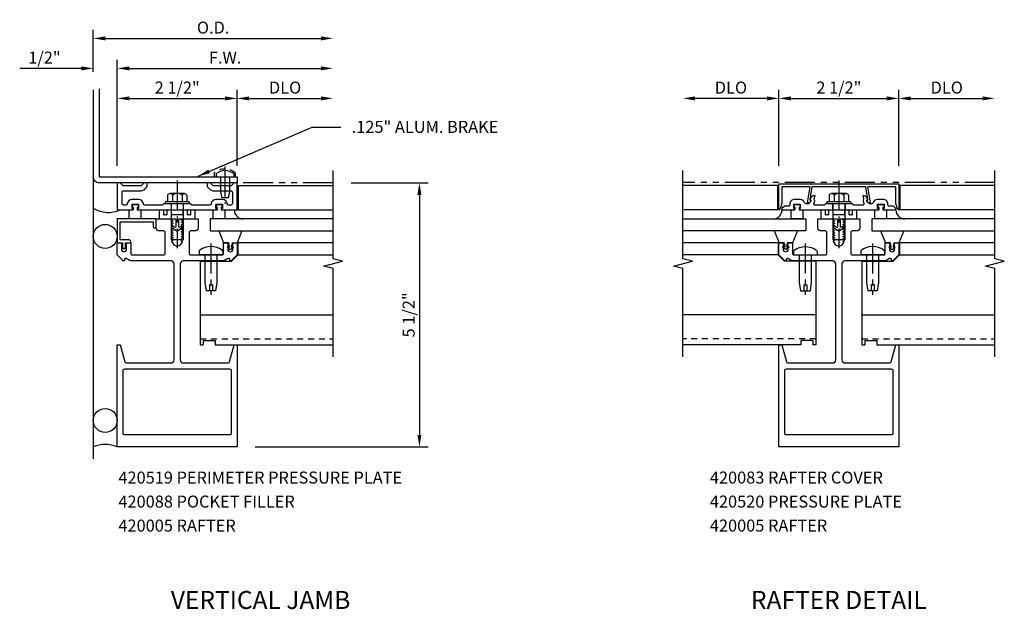
# Model space of a CAD drawing. Units: inches. Extents: x 0 to 104, y 0 to 51.
# Drawn here: x 40 to 60, y 36 to 48 of the extents above; entities that cross this region are included whole.
import ezdxf

# ---------------------------------------------------------------- set-up
doc = ezdxf.new("R2010")
doc.units = ezdxf.units.IN
doc.header["$LTSCALE"] = 0.5
doc.header["$MEASUREMENT"] = 0
for name, pattern in [('CENTER', [2, 1.25, -0.25, 0.25, -0.25]), ('HIDDEN', [0.375, 0.25, -0.125]), ('PHANTOM', [2.5, 1.25, -0.25, 0.25, -0.25, 0.25, -0.25])]:
    doc.linetypes.add(name, pattern=pattern)
doc.layers.get('0').update_dxf_attribs({"linetype": 'CONTINUOUS'})
doc.layers.get('DEFPOINTS').update_dxf_attribs({"linetype": 'CONTINUOUS'})
for name, color, linetype in [('CENTER', 1, 'CENTER'), ('DIME', 2, 'CONTINUOUS'), ('HIDDEN', 3, 'HIDDEN'), ('PART_NUMBERS', 6, 'CONTINUOUS'), ('PHANTOM', 7, 'PHANTOM')]:
    doc.layers.add(name, color=color, linetype=linetype)
doc.styles.get("Standard").update_dxf_attribs({"font": 'arial.ttf'})
doc.dimstyles.new('EXT_ON-OFF', dxfattribs={"dimscale": 2, "dimtxt": 0.125, "dimasz": 0.125, "dimexe": 0.09, "dimexo": 0.1875, "dimgap": 0.05, "dimtad": 3, "dimdec": 3, "dimzin": 3, "dimdsep": 46, "dimlunit": 5, "dimtxsty": 'STANDARD', "dimcen": 0, "dimse2": 1, "dimazin": 0, "dimtfac": 1, "dimtdec": 3, "dimtofl": 0, "dimtmove": 0, "dimatfit": 0, "dimfxl": 1, "dimfrac": 2, "dimtolj": 1, "dimtzin": 3, "dimarcsym": 0})
doc.dimstyles.new('EXT_ON-ON', dxfattribs={"dimscale": 2, "dimtxt": 0.125, "dimasz": 0.125, "dimexe": 0.09, "dimexo": 0.1875, "dimgap": 0.05, "dimtad": 3, "dimdec": 3, "dimzin": 3, "dimdsep": 46, "dimlunit": 5, "dimtxsty": 'STANDARD', "dimcen": 0, "dimazin": 0, "dimtfac": 1, "dimtdec": 3, "dimtofl": 0, "dimtmove": 0, "dimatfit": 0, "dimfxl": 1, "dimfrac": 2, "dimtolj": 1, "dimtzin": 3, "dimarcsym": 0})

# ---------------------------------------------------------------- blocks, each defined once
blk = doc.blocks.new('*D83')
at = {"layer": 'DEFPOINTS', "color": 0, "linetype": 'Continuous'}
for p in [(46.478, 46.815), (46.478, 45.315), (44.478, 45.033)]:
    blk.add_point(p, dxfattribs=at)
at = {"layer": 'DIME', "color": 0, "linetype": 'Continuous', "lineweight": -2}
for p, q in [((44.478, 45.408), (44.478, 46.995)), ((44.728, 46.815), (46.228, 46.815))]:
    blk.add_line(p, q, dxfattribs=at)
at = {"layer": 'DIME', "color": 0, "linetype": 'Continuous'}
for points in [[(44.728, 46.856), (44.728, 46.773), (44.478, 46.815)], [(46.228, 46.856), (46.228, 46.773), (46.478, 46.815)]]:
    blk.add_solid(points, dxfattribs=at)
at = {"layer": 'DIME', "color": 0, "linetype": 'Continuous', "insert": (45.478, 47.04), "char_height": 0.25, "attachment_point": 5}
blk.add_mtext('\\A1;DLO', dxfattribs=at)
blk = doc.blocks.new('*D84')
at = {"layer": 'DEFPOINTS', "color": 0, "linetype": 'Continuous'}
for p in [(44.478, 46.815), (41.978, 45.033), (44.478, 45.033)]:
    blk.add_point(p, dxfattribs=at)
at = {"layer": 'DIME', "color": 0, "linetype": 'Continuous', "lineweight": -2}
for p, q in [((41.978, 45.408), (41.978, 46.995)), ((42.228, 46.815), (44.228, 46.815))]:
    blk.add_line(p, q, dxfattribs=at)
at = {"layer": 'DIME', "color": 0, "linetype": 'Continuous'}
for points in [[(42.228, 46.856), (42.228, 46.773), (41.978, 46.815)], [(44.228, 46.856), (44.228, 46.773), (44.478, 46.815)]]:
    blk.add_solid(points, dxfattribs=at)
at = {"layer": 'DIME', "color": 0, "linetype": 'Continuous', "insert": (43.228, 47.04), "char_height": 0.25, "attachment_point": 5}
blk.add_mtext('\\A1;2 1/2"', dxfattribs=at)
blk = doc.blocks.new('128282')
for p, q in [((-0.04, 0.25), (0, 0.25)), ((-0.04, 0.25), (-0.04, -0.25)), ((-0.215, 0.152), (-0.215, -0.152)), ((-0.18, 0.203), (-0.04, 0.203)), ((-0.18, 0.101), (-0.04, 0.101)), ((0, 0.125), (0.75, 0.125)), ((0.75, 0.125), (0.75, -0.125)), ((-0.18, -0.101), (-0.04, -0.101)), ((-0.18, -0.203), (-0.04, -0.203)), ((0, -0.125), (0.75, -0.125)), ((-0.04, -0.25), (0, -0.25))]:
    blk.add_line(p, q)
for centre, radius, start, end in [((-0.16, 0.152), 0.0543, 110.9147, 249.0854), ((-0.05, 0), 0.165, 142.0141, 217.9859), ((-0.16, -0.152), 0.0543, 110.9147, 249.0854)]:
    blk.add_arc(centre, radius, start, end)
at = {"layer": 'CENTER'}
blk.add_line((-0.485, 0), (0.926, 0), dxfattribs=at)
blk = doc.blocks.new('420005')
for points in [[(0.062, 2.125), (0.156, 1.773, 0.339454), (0.186, 1.75), (1.125, 1.75, 0.414214), (1.187, 1.812), (1.187, 3.813, 0.414214), (1.125, 3.875), (0.312, 3.875, -0.196509), (0.203, 3.92, 0.664838), (0.15, 3.898), (0.15, 3.875), (0.125, 3.875), (0, 4), (0, 4.25), (0.063, 4.25, -0.414214), (0.094, 4.219), (0.094, 4.21), (0.086, 4.21), (0.086, 4.118, 1), (0.195, 4.118), (0.195, 4.21), (0.187, 4.21), (0.187, 4.219, -0.414214), (0.218, 4.25), (0.281, 4.25), (0.281, 4.031, 0.414214), (0.312, 4), (0.532, 4), (0.547, 3.985), (0.562, 4), (0.969, 4, 0.414214), (1, 4.031), (1, 4.469, 0.414214), (0.969, 4.5), (0.875, 4.5, -0.414214), (0.813, 4.562), (0.813, 4.75), (1.131, 4.75), (1.131, 4.725), (1.157, 4.71), (1.157, 4.7), (1.135, 4.687, 0.57735), (1.135, 4.673), (1.157, 4.66), (1.157, 4.65), (1.135, 4.637, 0.57735), (1.135, 4.623), (1.157, 4.61), (1.157, 4.6), (1.135, 4.587, 0.57735), (1.135, 4.573), (1.157, 4.56), (1.157, 4.55), (1.135, 4.537, 0.57735), (1.135, 4.523), (1.157, 4.51), (1.157, 4.5), (1.135, 4.487, 0.57735), (1.135, 4.473), (1.157, 4.46), (1.157, 4.45), (1.135, 4.437, 0.57735), (1.135, 4.423), (1.157, 4.41), (1.157, 4.4), (1.135, 4.387, 0.57735), (1.135, 4.373), (1.157, 4.36), (1.157, 4.35), (1.135, 4.337, 0.57735), (1.135, 4.323), (1.157, 4.31), (1.157, 4.3), (1.135, 4.287, 0.57735), (1.135, 4.273), (1.157, 4.26), (1.157, 4.25), (1.15, 4.246, 0.642871), (1.359, 4.265), (1.342, 4.275), (1.342, 4.285), (1.365, 4.298, 0.57735), (1.365, 4.312), (1.342, 4.325), (1.342, 4.335), (1.365, 4.348, 0.57735), (1.365, 4.362), (1.342, 4.375), (1.342, 4.385), (1.365, 4.398, 0.57735), (1.365, 4.412), (1.342, 4.425), (1.342, 4.435), (1.365, 4.448, 0.57735), (1.365, 4.462), (1.342, 4.475), (1.342, 4.485), (1.365, 4.498, 0.57735), (1.365, 4.512), (1.342, 4.525), (1.342, 4.535), (1.365, 4.548, 0.57735), (1.365, 4.562), (1.342, 4.575), (1.342, 4.585), (1.365, 4.598, 0.57735), (1.365, 4.612), (1.342, 4.625), (1.342, 4.635), (1.365, 4.648, 0.57735), (1.365, 4.662), (1.342, 4.675), (1.342, 4.685), (1.365, 4.698, 0.57735), (1.365, 4.712), (1.342, 4.725), (1.342, 4.735), (1.369, 4.75), (1.687, 4.75), (1.687, 4.562, -0.414214), (1.625, 4.5), (1.531, 4.5, 0.414214), (1.5, 4.469), (1.5, 4.031, 0.414214), (1.531, 4), (1.938, 4), (1.953, 3.985), (1.968, 4), (2.188, 4, 0.414214), (2.219, 4.031), (2.219, 4.25), (2.282, 4.25, -0.414214), (2.313, 4.219), (2.313, 4.21), (2.305, 4.21), (2.305, 4.118, 1), (2.414, 4.118), (2.414, 4.21), (2.406, 4.21), (2.406, 4.219, -0.414214), (2.437, 4.25), (2.5, 4.25), (2.5, 4), (2.375, 3.875), (2.35, 3.875), (2.35, 3.898, 0.664838), (2.297, 3.92, -0.196509), (2.188, 3.875), (1.374, 3.875, 0.414214), (1.312, 3.813), (1.312, 1.812, 0.414214), (1.374, 1.75), (2.314, 1.75, 0.339454), (2.344, 1.773), (2.438, 2.125), (2.5, 2.125), (2.5, 0), (0, 0), (0, 2.125)], [(0.125, 1.594, -0.414214), (0.156, 1.625), (2.344, 1.625, -0.414214), (2.375, 1.594), (2.375, 0.281, -0.414214), (2.344, 0.25), (0.156, 0.25, -0.414214), (0.125, 0.281)]]:
    blk.add_lwpolyline(points, format="xyb", close=True)
blk = doc.blocks.new('028982')
for p, q in [((-0.07, 0.246), (0, 0.246)), ((0, 0.246), (0, -0.246)), ((0, 0.125), (0.575, 0.125)), ((0.575, 0.125), (0.75, 0.099)), ((0.625, 0.031), (0.625, -0.031)), ((0.625, 0.031), (0.75, 0.031)), ((0.75, 0.099), (0.75, -0.099)), ((0, -0.125), (0.575, -0.125)), ((0.575, -0.125), (0.75, -0.099)), ((0.625, -0.031), (0.75, -0.031)), ((-0.07, -0.246), (0, -0.246))]:
    blk.add_line(p, q)
for centre, radius, start, end in [((0.215, 0), 0.39, 143.4795, 216.5206), ((-0.07, 0.211), 0.035, 89.9999, 143.4794), ((-0.07, -0.211), 0.035, 216.5205, 270)]:
    blk.add_arc(centre, radius, start, end)
at = {"layer": 'CENTER'}
blk.add_line((-0.239, 0), (0.829, 0), dxfattribs=at)
blk = doc.blocks.new('*D85')
at = {"layer": 'DEFPOINTS', "color": 0}
for p in [(41.478, 47.44), (41.478, 46.992), (41.978, 45.033)]:
    blk.add_point(p, dxfattribs=at)
at = {"layer": 'DIME', "color": 0, "lineweight": -2}
for p, q in [((41.228, 47.44), (39.944, 47.44)), ((41.978, 45.408), (41.978, 47.62)), ((42.228, 47.44), (42.478, 47.44))]:
    blk.add_line(p, q, dxfattribs=at)
at = {"layer": 'DIME', "color": 0}
for points in [[(41.228, 47.481), (41.228, 47.398), (41.478, 47.44)], [(42.228, 47.481), (42.228, 47.398), (41.978, 47.44)]]:
    blk.add_solid(points, dxfattribs=at)
at = {"layer": 'DIME', "color": 0, "insert": (40.461, 47.665), "char_height": 0.25, "attachment_point": 5}
blk.add_mtext('\\A1;1/2"', dxfattribs=at)
blk = doc.blocks.new('*D86')
at = {"layer": 'DEFPOINTS', "color": 0}
for p in [(46.478, 47.44), (46.478, 45.18), (41.978, 45.033)]:
    blk.add_point(p, dxfattribs=at)
at = {"layer": 'DIME', "color": 0, "lineweight": -2}
for p, q in [((41.978, 45.408), (41.978, 47.62)), ((42.228, 47.44), (46.228, 47.44))]:
    blk.add_line(p, q, dxfattribs=at)
at = {"layer": 'DIME', "color": 0}
for points in [[(42.228, 47.481), (42.228, 47.398), (41.978, 47.44)], [(46.228, 47.481), (46.228, 47.398), (46.478, 47.44)]]:
    blk.add_solid(points, dxfattribs=at)
at = {"layer": 'DIME', "color": 0, "insert": (44.228, 47.665), "char_height": 0.25, "attachment_point": 5}
blk.add_mtext('\\A1;F.W.', dxfattribs=at)
blk = doc.blocks.new('*D87')
at = {"layer": 'DEFPOINTS', "color": 0}
for p in [(46.478, 48.065), (41.478, 46.992), (46.478, 45.18)]:
    blk.add_point(p, dxfattribs=at)
at = {"layer": 'DIME', "color": 0, "lineweight": -2}
for p, q in [((41.478, 47.367), (41.478, 48.245)), ((41.728, 48.065), (46.228, 48.065))]:
    blk.add_line(p, q, dxfattribs=at)
at = {"layer": 'DIME', "color": 0}
for points in [[(41.728, 48.106), (41.728, 48.023), (41.478, 48.065)], [(46.228, 48.106), (46.228, 48.023), (46.478, 48.065)]]:
    blk.add_solid(points, dxfattribs=at)
at = {"layer": 'DIME', "color": 0, "insert": (43.978, 48.29), "char_height": 0.25, "attachment_point": 5}
blk.add_mtext('\\A1;O.D.', dxfattribs=at)
blk = doc.blocks.new('420088')
blk.add_lwpolyline([(0.781, 0.313), (0.812, 0.313), (0.812, 0.5), (0, 0.5), (0, 0), (0.109, 0), (0.109, -0.094, 1), (0.171, -0.094), (0.171, 0), (0.281, 0), (0.281, 0.031, 0.414214), (0.25, 0.062), (0.062, 0.062), (0.062, 0.438), (0.75, 0.438), (0.75, 0.344, 0.414214)], format="xyb", close=True)
blk = doc.blocks.new('*D88')
at = {"layer": 'DEFPOINTS', "color": 0, "linetype": 'Continuous'}
for p in [(46.478, 45.055), (44.478, 39.555), (48.279, 39.555)]:
    blk.add_point(p, dxfattribs=at)
at = {"layer": 'DIME', "color": 0, "linetype": 'Continuous', "lineweight": -2}
for p, q in [((46.853, 45.055), (48.459, 45.055)), ((48.279, 44.805), (48.279, 39.805)), ((44.853, 39.555), (48.459, 39.555))]:
    blk.add_line(p, q, dxfattribs=at)
at = {"layer": 'DIME', "color": 0, "linetype": 'Continuous'}
for points in [[(48.237, 44.805), (48.32, 44.805), (48.279, 45.055)], [(48.237, 39.805), (48.32, 39.805), (48.279, 39.555)]]:
    blk.add_solid(points, dxfattribs=at)
at = {"layer": 'DIME', "color": 0, "linetype": 'Continuous', "insert": (48.054, 42.305), "char_height": 0.25, "attachment_point": 5, "rotation": 90}
blk.add_mtext('\\A1;5 1/2"', dxfattribs=at)
blk = doc.blocks.new('128407')
for p, q in [((-0.066, 0.186), (0, 0.186)), ((0, 0.095), (0.312, 0.095)), ((0.312, 0.095), (0.437, 0.065)), ((0.437, 0.065), (0.437, -0.065)), ((-0.066, -0.186), (0, -0.186)), ((0, -0.095), (0.312, -0.095)), ((0.312, -0.095), (0.437, -0.065))]:
    blk.add_line(p, q)
blk.add_arc((0.162, 0), 0.295, 140.7507, 219.2493)
at = {"layer": 'CENTER'}
blk.add_line((-0.219, 0), (0.559, 0), dxfattribs=at)
blk = doc.blocks.new('B420519')
blk.add_lwpolyline([(0.943, 0.031), (0.921, 0.031, 0.414214), (0.952, 0), (1.25, 0), (1.25, 0.562), (1.188, 0.562), (1.126, 0.5), (0.75, 0.5), (0.688, 0.562), (0.625, 0.562), (0.625, 0.484), (0.679, 0.429, 0.198912), (0.75, 0.4), (1.119, 0.4, -0.414214), (1.15, 0.369), (1.15, 0.131, -0.414214), (1.119, 0.1), (1.073, 0.1, -0.380988), (1.042, 0.127, 0.380988), (0.943, 0.216), (0.805, 0.216, 0.380988), (0.706, 0.127, -0.380988), (0.675, 0.1), (0.305, 0.1), (0.28, 0.125), (0.015, 0.125), (0, 0.11), (-0.015, 0.125), (-0.28, 0.125), (-0.305, 0.1), (-0.675, 0.1, -0.380988), (-0.706, 0.127, 0.380988), (-0.805, 0.216), (-0.943, 0.216, 0.380988), (-1.042, 0.127, -0.380988), (-1.073, 0.1), (-1.119, 0.1, -0.414214), (-1.15, 0.131), (-1.15, 0.369, -0.414214), (-1.119, 0.4), (-0.75, 0.4, 0.198912), (-0.679, 0.429), (-0.625, 0.484), (-0.625, 0.562), (-0.688, 0.562), (-0.75, 0.5), (-1.126, 0.5), (-1.188, 0.562), (-1.25, 0.562), (-1.25, 0), (-0.952, 0, 0.414214), (-0.921, 0.031), (-0.943, 0.031), (-0.943, 0.116), (-0.805, 0.116), (-0.805, 0.031), (-0.827, 0.031, 0.414214), (-0.796, 0), (0.796, 0, 0.414214), (0.827, 0.031), (0.805, 0.031), (0.805, 0.116), (0.943, 0.116)], format="xyb", close=True)
blk = doc.blocks.new('420107')
for p, q in [((-0.055, 0), (0.055, 0)), ((-0.124999, -0.115), (-0.042499, -0.115)), ((-0.124999, -0.303002), (-0.124999, -0.115)), ((-0.064999, -0.009998), (-0.064999, -0.044997)), ((-0.055, -0.054999), (-0.0425, -0.054999)), ((-0.042499, -0.054997), (-0.042499, -0.115)), ((0.0425, -0.054999), (0.055, -0.054999)), ((0.042501, -0.054988), (0.042501, -0.115)), ((0.042501, -0.115), (0.125002, -0.115002)), ((0.065, -0.009998), (0.065, -0.044997)), ((0.125002, -0.303002), (0.125002, -0.115002)), ((0.125002, -0.303002), (-0.124999, -0.303002))]:
    blk.add_line(p, q)
for centre, radius, start, end in [((-0.055, -0.009998), 0.009999, 89.99451, 180), ((0.055001, -0.009998), 0.01, 0, 89.99451), ((-0.055, -0.044997), 0.01, 180.7913, 270.0054), ((0.055001, -0.044997), 0.01, 270.0054, 0)]:
    blk.add_arc(centre, radius, start, end)
blk = doc.blocks.new('027043')
for p, q in [((-0.242, 0.39), (-0.14, 0.14)), ((-0.242, 0.39), (0.242, 0.39)), ((0.242, 0.39), (0.14, 0.14)), ((-0.14, 0.14), (-0.035, 0.14)), ((-0.055, 0.034), (0, 0)), ((-0.039, 0.06), (-0.02, 0.049)), ((-0.02, 0.049), (-0.035, 0.14)), ((0, 0), (0.055, 0.034)), ((0.035, 0.14), (0.02, 0.049)), ((0.02, 0.049), (0.039, 0.06)), ((0.035, 0.14), (0.14, 0.14))]:
    blk.add_line(p, q)
for centre, start, end in [((-0.047, 0.047), 58.7817, 238.6344), ((0.047, 0.047), 301.3684, 121.2131)]:
    blk.add_arc(centre, 0.0156, start, end)
blk = doc.blocks.new('414302')
for p, q in [((-0.375, -0.019), (-0.375, -0.192)), ((-0.375, -0.019), (-0.351, -0.019)), ((-0.347, -0.025), (-0.351, -0.019)), ((-0.344, -0.019), (-0.347, -0.025)), ((-0.344, -0.019), (-0.319, -0.019)), ((-0.315, -0.025), (-0.319, -0.019)), ((-0.312, -0.019), (-0.315, -0.025)), ((-0.312, -0.019), (-0.288, -0.019)), ((-0.288, -0.019), (-0.288, -0.113)), ((-0.224, -0.125), (-0.276, -0.125)), ((-0.213, -0.019), (-0.213, -0.113)), ((-0.213, -0.019), (-0.125, -0.019)), ((-0.125, -0.019), (-0.125, -0.11)), ((0.11, -0.125), (-0.11, -0.125)), ((0.125, -0.11), (0.125, -0.019)), ((0.125, -0.019), (0.213, -0.019)), ((0.213, -0.113), (0.213, -0.019)), ((0.275, -0.125), (0.224, -0.125)), ((0.287, -0.113), (0.287, -0.019)), ((0.287, -0.019), (0.312, -0.019)), ((0.315, -0.025), (0.312, -0.019)), ((0.319, -0.019), (0.315, -0.025)), ((0.319, -0.019), (0.344, -0.019)), ((0.347, -0.025), (0.344, -0.019)), ((0.351, -0.019), (0.347, -0.025)), ((0.351, -0.019), (0.375, -0.019)), ((0.375, -0.192), (0.375, -0.019)), ((-0.36, -0.207), (-0.045, -0.207)), ((-0.119, -0.377), (-0.007, -0.455)), ((-0.103, -0.351), (-0.048, -0.383)), ((-0.03, -0.222), (-0.03, -0.372)), ((0.007, -0.455), (0.119, -0.377)), ((0.03, -0.222), (0.03, -0.372)), ((0.045, -0.207), (0.36, -0.207)), ((0.048, -0.383), (0.103, -0.351))]:
    blk.add_line(p, q)
for centre, radius, start, end in [((-0.36, -0.192), 0.015, 179.771, 270.0002), ((-0.276, -0.113), 0.012, 180, 270), ((-0.224, -0.113), 0.012, 270, 0.1203), ((-0.11, -0.11), 0.015, 180, 270), ((0.11, -0.11), 0.015, 270, 0), ((0.224, -0.113), 0.012, 180.2167, 270.0005), ((0.275, -0.113), 0.012, 270.0002, 0), ((0.36, -0.192), 0.015, 270, 0), ((-0.11, -0.364), 0.015, 59.9995, 235.0004), ((-0.042, -0.372), 0.012, 240.0011, 0), ((-0.045, -0.222), 0.015, 0, 90), ((0.045, -0.222), 0.015, 90, 180), ((0.042, -0.372), 0.012, 179.8186, 300), ((0.11, -0.364), 0.015, 305, 119.9998), ((0, -0.445), 0.012, 235.0004, 304.9995)]:
    blk.add_arc(centre, radius, start, end)
blk = doc.blocks.new('*D89')
at = {"layer": 'DEFPOINTS', "color": 0, "linetype": 'Continuous'}
for p in [(60.274, 46.815), (60.274, 45.315), (58.274, 45.033)]:
    blk.add_point(p, dxfattribs=at)
at = {"layer": 'DIME', "color": 0, "linetype": 'Continuous', "lineweight": -2}
for p, q in [((58.274, 45.408), (58.274, 46.995)), ((58.524, 46.815), (60.024, 46.815))]:
    blk.add_line(p, q, dxfattribs=at)
at = {"layer": 'DIME', "color": 0, "linetype": 'Continuous'}
for points in [[(58.524, 46.856), (58.524, 46.773), (58.274, 46.815)], [(60.024, 46.856), (60.024, 46.773), (60.274, 46.815)]]:
    blk.add_solid(points, dxfattribs=at)
at = {"layer": 'DIME', "color": 0, "linetype": 'Continuous', "insert": (59.274, 47.04), "char_height": 0.25, "attachment_point": 5}
blk.add_mtext('\\A1;DLO', dxfattribs=at)
blk = doc.blocks.new('*D90')
at = {"layer": 'DEFPOINTS', "color": 0, "linetype": 'Continuous'}
for p in [(58.274, 46.815), (55.774, 45.033), (58.274, 45.033)]:
    blk.add_point(p, dxfattribs=at)
at = {"layer": 'DIME', "color": 0, "linetype": 'Continuous', "lineweight": -2}
for p, q in [((55.774, 45.408), (55.774, 46.995)), ((56.024, 46.815), (58.024, 46.815)), ((58.274, 45.408), (58.274, 46.995))]:
    blk.add_line(p, q, dxfattribs=at)
at = {"layer": 'DIME', "color": 0, "linetype": 'Continuous'}
for points in [[(56.024, 46.856), (56.024, 46.773), (55.774, 46.815)], [(58.024, 46.856), (58.024, 46.773), (58.274, 46.815)]]:
    blk.add_solid(points, dxfattribs=at)
at = {"layer": 'DIME', "color": 0, "linetype": 'Continuous', "insert": (57.024, 47.04), "char_height": 0.25, "attachment_point": 5}
blk.add_mtext('\\A1;2 1/2"', dxfattribs=at)
blk = doc.blocks.new('*D91')
at = {"layer": 'DEFPOINTS', "color": 0, "linetype": 'Continuous'}
for p in [(53.774, 46.815), (53.774, 45.315), (55.774, 45.033)]:
    blk.add_point(p, dxfattribs=at)
at = {"layer": 'DIME', "color": 0, "linetype": 'Continuous', "lineweight": -2}
for p, q in [((55.524, 46.815), (54.024, 46.815)), ((55.774, 45.408), (55.774, 46.995))]:
    blk.add_line(p, q, dxfattribs=at)
at = {"layer": 'DIME', "color": 0, "linetype": 'Continuous'}
for points in [[(54.024, 46.856), (54.024, 46.773), (53.774, 46.815)], [(55.524, 46.856), (55.524, 46.773), (55.774, 46.815)]]:
    blk.add_solid(points, dxfattribs=at)
at = {"layer": 'DIME', "color": 0, "linetype": 'Continuous', "insert": (54.774, 47.04), "char_height": 0.25, "attachment_point": 5}
blk.add_mtext('\\A1;DLO', dxfattribs=at)
blk = doc.blocks.new('B420520')
blk.add_lwpolyline([(-0.827, 0.031, 0.414214), (-0.796, 0), (0.796, 0, 0.414214), (0.827, 0.031), (0.805, 0.031), (0.805, 0.116), (0.943, 0.116), (0.943, 0.031), (0.921, 0.031, 0.414214), (0.952, 0), (1.187, 0), (1.187, 0.031), (1.138, 0.08), (1.043, 0.08, -0.414214), (1.023, 0.1), (1.023, 0.116, 0.414214), (0.923, 0.216), (0.805, 0.216, 0.344401), (0.708, 0.14, -0.344401), (0.689, 0.125), (0.642, 0.125, -0.198912), (0.628, 0.131), (0.591, 0.168, -0.57735), (0.6, 0.202), (0.605, 0.203), (0.599, 0.226, 0.339454), (0.502, 0.3), (0.496, 0.3), (0.516, 0.227, 0.258585), (0.52, 0.13, -0.584782), (0.502, 0.1), (0.305, 0.1), (0.28, 0.125), (0.015, 0.125), (0, 0.11), (-0.015, 0.125), (-0.28, 0.125), (-0.305, 0.1), (-0.502, 0.1, -0.584782), (-0.52, 0.13, 0.258585), (-0.516, 0.227), (-0.496, 0.3), (-0.502, 0.3, 0.339454), (-0.599, 0.226), (-0.605, 0.203), (-0.6, 0.202, -0.57735), (-0.591, 0.168), (-0.628, 0.131, -0.198912), (-0.642, 0.125), (-0.689, 0.125, -0.344401), (-0.708, 0.14, 0.344401), (-0.805, 0.216), (-0.923, 0.216, 0.414214), (-1.023, 0.116), (-1.023, 0.1, -0.414214), (-1.043, 0.08), (-1.138, 0.08), (-1.187, 0.031), (-1.187, 0), (-0.952, 0, 0.414214), (-0.921, 0.031), (-0.943, 0.031), (-0.943, 0.116), (-0.805, 0.116), (-0.805, 0.031)], format="xyb", close=True)
at = {"layer": 'HIDDEN'}
for p, q in [((-0.133, 0.125), (-0.133, 0)), ((0.133, 0.125), (0.133, 0))]:
    blk.add_line(p, q, dxfattribs=at)
blk = doc.blocks.new('B420083')
blk.add_lwpolyline([(2.471, -0.551), (2.44, -0.437), (2.44, -0.091), (1.846, -0.091), (1.905, -0.427, -0.294902), (1.836, -0.384, -0.546495), (1.85, -0.362), (1.858, -0.362), (1.81, -0.091), (0.69, -0.091), (0.642, -0.362), (0.65, -0.362, -0.546495), (0.664, -0.384, -0.294902), (0.595, -0.427), (0.654, -0.091), (0.06, -0.091), (0.06, -0.437), (0.029, -0.551, -0.876976), (0, -0.547), (0, -0.031), (2.5, -0.031), (2.5, -0.547, -0.876976)], format="xyb", close=True)

msp = doc.modelspace()

# ---------------------------------------------------------------- linework, layer by layer
for p, q in [((41.4776, 46.9921), (41.4776, 39.3046)), ((46.4776, 44.9921), (44.5088, 44.9921)), ((44.5088, 44.4921), (44.5088, 44.9921)), ((55.7423, 45.0021), (53.7735, 45.0021)), ((55.7423, 45.0021), (55.7423, 44.5021)), ((60.2735, 45.0021), (58.3048, 45.0021)), ((58.3048, 44.5021), (58.3048, 45.0021)), ((44.4626, 44.4921), (46.4626, 44.4921)), ((53.7886, 44.5021), (55.7886, 44.5021)), ((58.2585, 44.5021), (60.2585, 44.5021)), ((43.9151, 44.3046), (43.9151, 44.0546)), ((46.4776, 44.3046), (43.9151, 44.3046)), ((53.7735, 44.3046), (56.336, 44.3046)), ((56.336, 44.3046), (56.336, 44.0546)), ((57.711, 44.3046), (57.711, 44.0546)), ((60.2735, 44.3046), (57.711, 44.3046)), ((43.9151, 44.0546), (46.4776, 44.0546)), ((56.336, 44.0546), (53.7735, 44.0546)), ((57.711, 44.0546), (60.2735, 44.0546)), ((44.2896, 43.8046), (44.1966, 43.8046)), ((46.4776, 43.8046), (44.4932, 43.8046)), ((44.4932, 43.8046), (44.4932, 43.5546)), ((55.7579, 43.8046), (53.7735, 43.8046)), ((55.7579, 43.8046), (55.7579, 43.5546)), ((58.0855, 43.8046), (57.9925, 43.8046)), ((60.2735, 43.8046), (58.2892, 43.8046)), ((58.2892, 43.8046), (58.2892, 43.5546)), ((44.4932, 43.5546), (44.3622, 43.4236)), ((44.4932, 43.5546), (46.4776, 43.5546)), ((55.7579, 43.5546), (53.7735, 43.5546)), ((55.7579, 43.5546), (55.8889, 43.4236)), ((58.2892, 43.5546), (58.1582, 43.4236)), ((58.2892, 43.5546), (60.2735, 43.5546)), ((43.706, 43.4236), (43.706, 41.6796)), ((43.706, 43.4236), (44.3622, 43.4236)), ((44.3282, 43.4296), (44.3516, 43.4296)), ((56.5452, 43.4236), (55.8889, 43.4236)), ((56.5452, 43.4236), (56.5452, 41.6796)), ((57.5019, 43.4236), (57.5019, 41.6796)), ((57.5019, 43.4236), (58.1582, 43.4236)), ((58.1241, 43.4296), (58.1475, 43.4296)), ((43.706, 42.3046), (46.4776, 42.3046)), ((56.5452, 42.3046), (53.7735, 42.3046)), ((57.5019, 42.3046), (60.2735, 42.3046)), ((43.706, 41.6796), (43.7685, 41.6796)), ((43.7685, 41.7734), (44.0185, 41.7734)), ((43.7685, 41.7734), (43.7685, 41.6796)), ((44.0185, 41.7734), (44.0185, 41.6796)), ((44.0185, 41.6796), (46.4776, 41.6796)), ((56.2327, 41.6796), (53.7735, 41.6796)), ((56.2327, 41.7734), (56.2327, 41.6796)), ((56.4827, 41.7734), (56.2327, 41.7734)), ((56.4827, 41.7734), (56.4827, 41.6796)), ((56.5452, 41.6796), (56.4827, 41.6796)), ((57.5019, 41.6796), (57.5644, 41.6796)), ((57.5644, 41.7734), (57.8144, 41.7734)), ((57.5644, 41.7734), (57.5644, 41.6796)), ((57.8144, 41.7734), (57.8144, 41.6796)), ((57.8144, 41.6796), (60.2735, 41.6796))]:
    msp.add_line(p, q)
msp.add_lwpolyline([(41.6026, 47.0137), (41.6026, 45.18), (44.48, 45.18), (44.48, 45.055), (41.6026, 45.055, -0.4142136), (41.4776, 45.18)], format="xyb")
for points in [[(46.4776, 41.4296), (46.4776, 43.2721), (46.2776, 43.3221), (46.6776, 43.4221), (46.4776, 43.4721), (46.4776, 45.3146)], [(53.7735, 41.4296), (53.7735, 43.2721), (53.5735, 43.3221), (53.9735, 43.4221), (53.7735, 43.4721), (53.7735, 45.3146)], [(60.2735, 41.4296), (60.2735, 43.2721), (60.0735, 43.3221), (60.4735, 43.4221), (60.2735, 43.4721), (60.2735, 45.3146)]]:
    msp.add_lwpolyline(points)
for centre in [(41.7276, 43.9399), (41.7276, 40.1068)]:
    msp.add_circle(centre, 0.25)
for centre, radius, start, end in [((41.7924, 45.0649), 0.625, 239.75517, 293.57818), ((44.6039, 44.4921), 0.1875, 180, 270), ((55.6509, 44.4921), 0.1875, 270, 0), ((58.3999, 44.4921), 0.1875, 180, 270), ((41.7276, 38.9818), 0.625, 66.42182, 113.57818)]:
    msp.add_arc(centre, radius, start, end)
at = {"layer": 'HIDDEN'}
for p, q in [((44.0019, 45.2608), (44.0019, 45.18)), ((44.4374, 45.2608), (44.4374, 45.18)), ((43.706, 41.8046), (46.4776, 41.8046)), ((56.5452, 41.8046), (53.7735, 41.8046)), ((57.5019, 41.8046), (60.2735, 41.8046))]:
    msp.add_line(p, q, dxfattribs=at)
msp.add_arc((44.2197, 45.0182), 0.326, 48.09458, 131.90542, dxfattribs=at)
at = {"layer": 'PHANTOM'}
for p, q in [((46.4776, 45.0546), (41.9776, 45.0546)), ((60.2735, 45.0646), (53.7735, 45.0646))]:
    msp.add_line(p, q, dxfattribs=at)

# ---------------------------------------------------------------- block references
at = {"linetype": 'Continuous', "rotation": 270}
for name, p in [('128407', (44.2233, 45.1777)), ('028982', (43.9306, 43.5546)), ('028982', (57.7265, 43.5546))]:
    msp.add_blockref(name, p, dxfattribs=at)
at = {"linetype": 'Continuous'}
for name, p in [('B420519', (43.2294, 44.4924)), ('B420520', (57.0251, 44.4929)), ('420107', (42.3544, 44.6071)), ('420107', (44.1024, 44.6071)), ('420107', (56.1514, 44.6071)), ('420107', (57.8994, 44.6071)), ('414302', (43.2275, 44.512)), ('414302', (57.0244, 44.512)), ('420005', (41.9776, 39.5546)), ('420088', (41.9776, 43.8046)), ('420005', (55.7735, 39.5546)), ('027043', (44.3366, 43.6646)), ('027043', (58.1335, 43.6646))]:
    msp.add_blockref(name, p, dxfattribs=at)
at = {"rotation": 270}
for p in [(43.2294, 44.618), (57.0254, 44.6182)]:
    msp.add_blockref('128282', p, dxfattribs=at)
msp.add_blockref('B420083', (55.7735, 45.0646))
at = {"linetype": 'Continuous', "xscale": -1}
msp.add_blockref('027043', (55.9172, 43.6646), dxfattribs=at)
at = {"linetype": 'Continuous', "xscale": -1, "rotation": 90}
msp.add_blockref('028982', (56.3242, 43.5546), dxfattribs=at)

# ---------------------------------------------------------------- texts
at = {"color": 7, "char_height": 0.375, "width": 7.34375, "attachment_point": 2}
for s, insert in [('VERTICAL JAMB', (44.9681, 36.5546)), ('RAFTER DETAIL', (57.0235, 36.5546))]:
    msp.add_mtext(s, dxfattribs=dict(at, insert=insert))
at = {"layer": 'PART_NUMBERS'}
for s, p in [('.125" ALUM. BRAKE', (46.8674, 46.0969)), ('420519 PERIMETER PRESSURE PLATE', (42.0031, 38.7915)), ('420083 RAFTER COVER', (54.3348, 38.7915)), ('420088 POCKET FILLER', (42.0031, 38.2915)), ('420520 PRESSURE PLATE', (54.3348, 38.2915)), ('420005 RAFTER', (42.0031, 37.7915)), ('420005 RAFTER', (54.3348, 37.7915))]:
    msp.add_text(s, height=0.25, dxfattribs=at).set_placement(p)

# ---------------------------------------------------------------- dimensions: what is measured, and where the dimension line sits
at = {"layer": 'DIME'}
for base, p1, text, picture, middle in [((46.4776, 48.0646), (41.4776, 46.9921), 'O.D.', '*D87', (43.9776, 48.2896)), ((46.4776, 47.4396), (41.9776, 45.0334), 'F.W.', '*D86', (44.2276, 47.6646))]:
    dim = msp.add_linear_dim(base=base, p1=p1, p2=(46.4776, 45.1796), text=text, dimstyle='EXT_ON-OFF', override={"dimpost": '"'}, dxfattribs=at)
    dim.commit()
    dim.dimension.update_dxf_attribs({"geometry": picture, "text_midpoint": middle})
dim = msp.add_linear_dim(base=(41.4776, 47.4396), p1=(41.9776, 45.0334), p2=(41.4776, 46.9921), dimstyle='EXT_ON-OFF', override={"dimpost": '"'}, dxfattribs=at)
dim.commit()
dim.dimension.update_dxf_attribs({"geometry": '*D85', "text_midpoint": (40.4609, 47.6646)})
at = {"layer": 'DIME', "linetype": 'Continuous'}
for base, p1, p2, dimstyle, picture, middle in [((44.4776, 46.8146), (41.9776, 45.0334), (44.4776, 45.0334), 'EXT_ON-OFF', '*D84', (43.2276, 47.0396)), ((58.2735, 46.8146), (55.7735, 45.0334), (58.2735, 45.0334), 'EXT_ON-ON', '*D90', (57.0235, 47.0396))]:
    dim = msp.add_linear_dim(base=base, p1=p1, p2=p2, dimstyle=dimstyle, override={"dimpost": '"'}, dxfattribs=at)
    dim.commit()
    dim.dimension.update_dxf_attribs({"geometry": picture, "text_midpoint": middle})
for base, p1, p2, picture, middle in [((46.4776, 46.8146), (44.4776, 45.0334), (46.4776, 45.3146), '*D83', (45.4776, 47.0396)), ((53.7735, 46.8146), (55.7735, 45.0334), (53.7735, 45.3146), '*D91', (54.7735, 47.0396)), ((60.2735, 46.8146), (58.2735, 45.0334), (60.2735, 45.3146), '*D89', (59.2735, 47.0396))]:
    dim = msp.add_linear_dim(base=base, p1=p1, p2=p2, text='DLO', dimstyle='EXT_ON-OFF', override={"dimpost": '"'}, dxfattribs=at)
    dim.commit()
    dim.dimension.update_dxf_attribs({"geometry": picture, "text_midpoint": middle})
dim = msp.add_linear_dim(base=(48.2786, 39.5546), p1=(46.4776, 45.0546), p2=(44.4776, 39.5546), angle=90, dimstyle='EXT_ON-ON', override={"dimpost": '"'}, dxfattribs=at)
dim.commit()
dim.dimension.update_dxf_attribs({"geometry": '*D88', "text_midpoint": (48.0536, 42.3046)})

# ---------------------------------------------------------------- leaders
at = {"layer": 'PART_NUMBERS'}
msp.add_leader([(43.6646, 45.1943), (46.0401, 46.2163), (46.6401, 46.2163)], dimstyle='EXT_ON-ON', dxfattribs=at)

doc.saveas('drawing.dxf')
